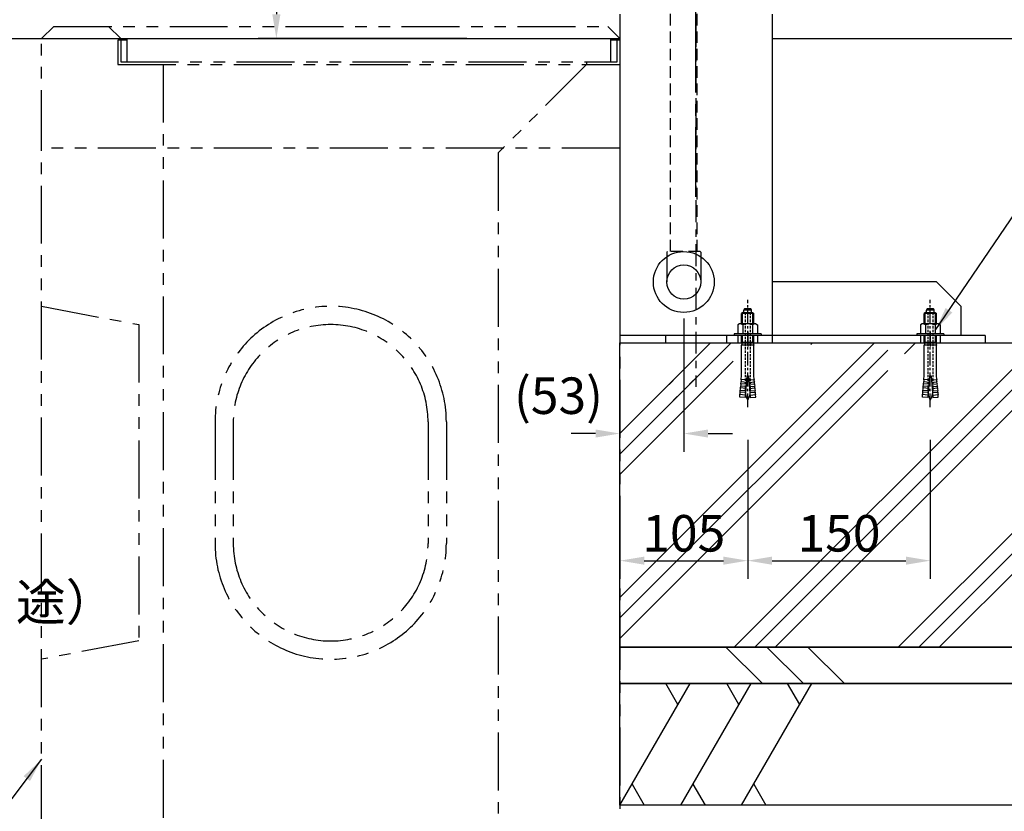
# Model space of a CAD drawing. Extents: x 14682 to 18882, y -14710 to -11740.
# Drawn here: x 16064 to 16873, y -14111 to -13460 of the extents above; entities that cross this region are included whole.
import ezdxf

# ---------------------------------------------------------------- set-up
doc = ezdxf.new("R2010")
doc.units = 0
doc.header["$LTSCALE"] = 3
for name, pattern in [('CENTER', [12, 6, -2, 2, -2]), ('CENTER2', [28.575000000000003, 19.05, -3.175, 3.175, -3.175]), ('HIDDEN2', [4.762499999999999, 3.175, -1.5875]), ('PHANTOM2', [31.750000000000004, 15.875, -3.175, 3.175, -3.175, 3.175, -3.175])]:
    doc.linetypes.add(name, pattern=pattern)
doc.layers.get('DEFPOINTS').update_dxf_attribs({"linetype": 'CONTINUOUS'})
for name, color, linetype in [('1', 7, 'CONTINUOUS'), ('P002', 181, 'CONTINUOUS'), ('P007', 191, 'CONTINUOUS'), ('P019', 71, 'CONTINUOUS'), ('P901', 135, 'CONTINUOUS'), ('P902', 185, 'CONTINUOUS'), ('P907', 195, 'CONTINUOUS'), ('P919', 75, 'CONTINUOUS'), ('P920', 125, 'CONTINUOUS'), ('P_1CENTER', 2, 'CONTINUOUS'), ('P_2DIM', 6, 'CONTINUOUS')]:
    doc.layers.add(name, color=color, linetype=linetype)
doc.styles.get("Standard").update_dxf_attribs({"font": 'simplex.shx', "bigfont": 'bigfont.shx'})
doc.dimstyles.new('STANDARD$0', dxfattribs={"dimtxt": 3, "dimasz": 2, "dimexe": 1.5, "dimexo": 3, "dimgap": 0.75, "dimtad": 1, "dimdec": 1, "dimdsep": 46, "dimtxsty": 'Standard', "dimsah": 1, "dimcen": 0, "dimclrt": 230, "dimadec": 0, "dimazin": 0, "dimtfac": 0.6, "dimtdec": 1, "dimtofl": 0, "dimtmove": 2, "dimatfit": 3, "dimfxl": 1, "dimtolj": 1, "dimarcsym": 0})
doc.dimstyles.new('STANDARD$7', dxfattribs={"dimtxt": 3, "dimasz": 2, "dimexe": 1.5, "dimexo": 3, "dimgap": 0.75, "dimtad": 1, "dimdec": 1, "dimdsep": 46, "dimtxsty": 'Standard', "dimsah": 1, "dimcen": 0, "dimclrt": 230, "dimadec": 0, "dimazin": 0, "dimtfac": 0.6, "dimtdec": 1, "dimtofl": 0, "dimtmove": 0, "dimatfit": 3, "dimfxl": 1, "dimtolj": 1, "dimarcsym": 0})

# ---------------------------------------------------------------- blocks, each defined once
blk = doc.blocks.new('*D16')
at = {"layer": 'DEFPOINTS', "color": 0}
for p in [(16609.70943224581, -13675.60044200192), (16609.70943224581, -13800.15093619481), (16557.20943224549, -13833.8268966488)]:
    blk.add_point(p, dxfattribs=at)
at = {"layer": 'P_2DIM', "color": 0, "lineweight": -2}
for p, q in [((16609.70943224581, -13705.60044200192), (16609.70943224581, -13815.15093619481)), ((16557.20943224549, -13803.8268966488), (16557.20943224549, -13785.15093619481)), ((16537.20943224549, -13800.15093619481), (16517.20943224549, -13800.15093619481)), ((16629.70943224581, -13800.15093619481), (16649.70943224581, -13800.15093619481))]:
    blk.add_line(p, q, dxfattribs=at)
at = {"layer": 'P_2DIM', "color": 0}
for points in [[(16537.20943224549, -13796.81760286148), (16537.20943224549, -13803.48426952815), (16557.20943224549, -13800.15093619481)], [(16629.70943224581, -13796.81760286148), (16629.70943224581, -13803.48426952815), (16609.70943224581, -13800.15093619481)]]:
    blk.add_solid(points, dxfattribs=at)
at = {"layer": 'P_2DIM', "color": 230, "insert": (16506.81532210467, -13769.0419156664), "char_height": 30, "attachment_point": 5}
blk.add_mtext('\\A1;(53)', dxfattribs=at)
blk = doc.blocks.new('*D18')
at = {"layer": 'DEFPOINTS', "color": 0}
for p in [(16557.20943224549, -14105.6003891255), (17257.20943224549, -14105.6003891255), (17257.20943224549, -14231.08211711335)]:
    blk.add_point(p, dxfattribs=at)
at = {"layer": 'P_2DIM', "color": 0, "lineweight": -2}
for p, q in [((16557.20943224549, -14135.6003891255), (16557.20943224549, -14246.08211711335)), ((17257.20943224549, -14135.6003891255), (17257.20943224549, -14246.08211711335)), ((16577.20943224549, -14231.08211711335), (17237.20943224549, -14231.08211711335))]:
    blk.add_line(p, q, dxfattribs=at)
at = {"layer": 'P_2DIM', "color": 0}
for points in [[(16577.20943224549, -14227.74878378002), (16577.20943224549, -14234.41545044668), (16557.20943224549, -14231.08211711335)], [(17237.20943224549, -14227.74878378002), (17237.20943224549, -14234.41545044668), (17257.20943224549, -14231.08211711335)]]:
    blk.add_solid(points, dxfattribs=at)
at = {"layer": 'P_2DIM', "color": 230, "insert": (16907.20943224549, -14208.58211711335), "char_height": 30, "attachment_point": 5}
blk.add_mtext('\\A1;700', dxfattribs=at)
blk = doc.blocks.new('*D19')
at = {"layer": 'DEFPOINTS', "color": 0}
for p in [(17207.20943224549, -13975.21196731802), (16557.20943224549, -14105.6003891255), (17207.20943224549, -14166.74106603421)]:
    blk.add_point(p, dxfattribs=at)
at = {"layer": 'P_2DIM', "color": 0, "lineweight": -2}
for p, q in [((17207.20943224549, -14005.21196731802), (17207.20943224549, -14181.74106603421)), ((16557.20943224549, -14135.6003891255), (16557.20943224549, -14181.74106603421)), ((16577.20943224549, -14166.74106603421), (17187.20943224549, -14166.74106603421))]:
    blk.add_line(p, q, dxfattribs=at)
at = {"layer": 'P_2DIM', "color": 0}
for points in [[(16577.20943224549, -14163.40773270087), (16577.20943224549, -14170.07439936754), (16557.20943224549, -14166.74106603421)], [(17187.20943224549, -14163.40773270087), (17187.20943224549, -14170.07439936754), (17207.20943224549, -14166.74106603421)]]:
    blk.add_solid(points, dxfattribs=at)
at = {"layer": 'P_2DIM', "color": 230, "insert": (16882.20943224549, -14144.24106603421), "char_height": 30, "attachment_point": 5}
blk.add_mtext('\\A1;650', dxfattribs=at)
blk = doc.blocks.new('*D20')
at = {"layer": 'DEFPOINTS', "color": 0}
for p in [(16662.20943224549, -13775.40327267699), (16812.20943224549, -13775.40327267703), (16812.20943224549, -13904.61893145315)]:
    blk.add_point(p, dxfattribs=at)
at = {"layer": 'P_2DIM', "color": 0, "lineweight": -2}
for p, q in [((16662.20943224549, -13805.40327267699), (16662.20943224549, -13919.61893145315)), ((16812.20943224549, -13805.40327267703), (16812.20943224549, -13919.61893145315)), ((16682.20943224549, -13904.61893145315), (16792.20943224549, -13904.61893145315))]:
    blk.add_line(p, q, dxfattribs=at)
at = {"layer": 'P_2DIM', "color": 0}
for points in [[(16682.20943224549, -13901.28559811982), (16682.20943224549, -13907.95226478649), (16662.20943224549, -13904.61893145315)], [(16792.20943224549, -13901.28559811982), (16792.20943224549, -13907.95226478649), (16812.20943224549, -13904.61893145315)]]:
    blk.add_solid(points, dxfattribs=at)
at = {"layer": 'P_2DIM', "color": 230, "insert": (16737.20943224549, -13882.11893145315), "char_height": 30, "attachment_point": 5}
blk.add_mtext('\\A1;150', dxfattribs=at)
blk = doc.blocks.new('*D21')
at = {"layer": 'DEFPOINTS', "color": 0}
for p in [(16662.20943224549, -13775.40327267699), (16557.20943224549, -13824.66022982189), (16662.20943224549, -13904.61893145315)]:
    blk.add_point(p, dxfattribs=at)
at = {"layer": 'P_2DIM', "color": 0, "lineweight": -2}
for p, q in [((16662.20943224549, -13805.40327267699), (16662.20943224549, -13919.61893145315)), ((16557.20943224549, -13854.66022982189), (16557.20943224549, -13919.61893145315)), ((16577.20943224549, -13904.61893145315), (16642.20943224549, -13904.61893145315))]:
    blk.add_line(p, q, dxfattribs=at)
at = {"layer": 'P_2DIM', "color": 0}
for points in [[(16577.20943224549, -13901.28559811982), (16577.20943224549, -13907.95226478649), (16557.20943224549, -13904.61893145315)], [(16642.20943224549, -13901.28559811982), (16642.20943224549, -13907.95226478649), (16662.20943224549, -13904.61893145315)]]:
    blk.add_solid(points, dxfattribs=at)
at = {"layer": 'P_2DIM', "color": 230, "insert": (16609.70943224549, -13882.11893145315), "char_height": 30, "attachment_point": 5}
blk.add_mtext('\\A1;105', dxfattribs=at)
blk = doc.blocks.new('*D25')
at = {"layer": 'DEFPOINTS', "color": 0}
for p in [(16730.74428200739, -12817.10038912551), (17338.67186703646, -12817.10038912551), (17188.67190677543, -13475.60038912551)]:
    blk.add_point(p, dxfattribs=at)
at = {"layer": 'P_2DIM', "color": 0, "lineweight": -2}
for p, q in [((16760.74428200739, -12817.10038912551), (17353.67186703646, -12817.10038912551)), ((17338.67186703646, -13455.60038912551), (17338.67186703646, -12837.10038912551)), ((17218.67190677543, -13475.60038912551), (17353.67186703646, -13475.60038912551))]:
    blk.add_line(p, q, dxfattribs=at)
at = {"layer": 'P_2DIM', "color": 0}
for points in [[(17335.33853370312, -12837.10038912551), (17342.00520036979, -12837.10038912551), (17338.67186703646, -12817.10038912551)], [(17335.33853370312, -13455.60038912551), (17342.00520036979, -13455.60038912551), (17338.67186703646, -13475.60038912551)]]:
    blk.add_solid(points, dxfattribs=at)
at = {"layer": 'P_2DIM', "color": 230, "insert": (17316.17186703646, -13146.35038912551), "char_height": 30, "attachment_point": 5, "rotation": 90}
blk.add_mtext('\\A1;659', dxfattribs=at)
blk = doc.blocks.new('*D28')
at = {"layer": 'DEFPOINTS', "color": 0}
for p in [(16359.89326882131, -13020.60038592172), (16275.09064805955, -13475.60038912551), (16461.56055809935, -13475.60038912551)]:
    blk.add_point(p, dxfattribs=at)
at = {"layer": 'P_2DIM', "color": 0, "lineweight": -2}
for p, q in [((16329.89326882131, -13020.60038592172), (16260.09064805955, -13020.60038592172)), ((16275.09064805955, -13040.60038592172), (16275.09064805955, -13455.60038912551)), ((16431.56055809935, -13475.60038912551), (16260.09064805955, -13475.60038912551))]:
    blk.add_line(p, q, dxfattribs=at)
at = {"layer": 'P_2DIM', "color": 0}
for points in [[(16271.75731472622, -13040.60038592172), (16278.42398139289, -13040.60038592172), (16275.09064805955, -13020.60038592172)], [(16271.75731472622, -13455.60038912551), (16278.42398139289, -13455.60038912551), (16275.09064805955, -13475.60038912551)]]:
    blk.add_solid(points, dxfattribs=at)
at = {"layer": 'P_2DIM', "color": 230, "insert": (16252.59064805956, -13248.10038752361), "char_height": 30, "attachment_point": 5, "rotation": 90}
blk.add_mtext('\\A1;455', dxfattribs=at)
blk = doc.blocks.new('SC-1070')
at = {"layer": 'P901'}
for p, q in [((-3.899999999999636, 19.00000000000682), (-5, 18.03236094884642)), ((5, 18.03236094884551), (-5, 18.03236094884642)), ((-5, 9.477211629518024), (-5, 18.03236094884642)), ((-4.188000000000102, 9.477211629518024), (-4.188000000000102, 18.74665450297516)), ((-3.899999999999636, 19.00000000000682), (3.900000000000546, 19.00000000000682)), ((-3.25, 19.25000000000682), (-3.25, 20.79903810568385)), ((3.25, 20.79903810568385), (-3.25, 20.79903810568385)), ((-3, 19.00000000000682), (3, 19.00000000000682)), ((-2.227105745131666, 22.20000000000755), (2.227105745132576, 22.20000000000755)), ((3.25, 19.25000000000682), (3.25, 20.79903810568385)), ((3.900000000000546, 19.00000000000682), (5, 18.03236094884642)), ((4.188000000000102, 9.477211629518024), (4.188000000000102, 18.74665450297516)), ((5, 9.477211629518024), (5, 18.03236094884642)), ((-6.750000000001819, 9.477211629518024), (-8.082903768654432, 8.707659279883046)), ((-8.082903768654432, 8.707659279883046), (-8.082903768654432, 1.477211629518024)), ((6.750000000002728, 9.477211629518024), (-6.750000000001819, 9.477211629518024)), ((-4.041451884327216, 8.707659279883046), (-4.041451884327216, 1.477211629518024)), ((4.041451884327216, 8.707659279883046), (4.041451884327216, 1.477211629518024)), ((6.750000000002728, 9.477211629518024), (8.082903768655342, 8.707659279883046)), ((8.082903768655342, 8.707659279883046), (8.082903768655342, 1.477211629518024)), ((-11, 1.477211629518024), (-11, 0)), ((11, 1.477211629518024), (-11, 1.477211629518024)), ((11, 0), (-11, 0)), ((8.082903768655342, 1.477211629518024), (-8.082903768654432, 1.477211629518024)), ((-4.999999999999091, -5.682457351940229), (-4.999999999999091, 0)), ((-4.188000000000102, -5.682457351940229), (-4.188000000000102, 0)), ((4.188000000000102, -5.682457351940229), (4.188000000000102, 0)), ((5, -5.682457351940229), (5, 0)), ((11, 1.477211629518024), (11, 0)), ((5, -5.682457351940229), (-4.999999999999091, -5.682457351940229)), ((-4.449999999999818, -5.999999999994088), (-4.999999999999091, -5.682457351940229)), ((-4.449999999999818, -5.999999999994088), (-5, -8.052627944156939)), ((-4.999999999999091, -32.80793964911436), (-4.999999999999091, -8.05262794415603)), ((5, -8.052627944156939), (-5, -8.052627944156939)), ((-4.188000000000102, -5.682457351940229), (-4.449999999999818, -5.999999999994088)), ((4.449999999999818, -5.999999999994088), (-4.449999999999818, -5.999999999994088)), ((4.188000000000102, -5.682457351940229), (4.449999999999818, -5.999999999994088)), ((4.449999999999818, -5.999999999994088), (5, -5.682457351940229)), ((4.449999999999818, -5.999999999994088), (5, -8.052627944156939)), ((5, -32.80793964911436), (5, -8.05262794415603)), ((-5.593203968169291, -39.58998589772227), (-5.462502757800394, -38.09569101597799)), ((-1.209938981718551, -39.97337611480316), (-5.593203968169291, -39.58998589772227)), ((-1.079237771350563, -38.47908123305797), (-5.462502757800394, -38.09569101597799)), ((-5.288234477309743, -36.10329784031865), (-4.999999999999091, -32.80793964911436)), ((-0.9049694908590027, -36.48668805739862), (-5.288234477309743, -36.10329784031865)), ((-0.5999999999994543, -32.99999999999409), (-2.168414524418949, -50.93153858093001)), ((-0.5999999999994543, -32.99999999999409), (0.6000000000003638, -32.99999999999409)), ((0.6000000000003638, -32.99999999999409), (2.168414524419859, -50.93153858093001)), ((0.9049694908599122, -36.48668805739862), (5.288234477310652, -36.10329784031865)), ((1.079237771350563, -38.47908123305797), (5.462502757801303, -38.09569101597799)), ((1.209938981718551, -39.97337611480316), (5.593203968169291, -39.58998589772227)), ((5.288234477310652, -36.10329784031865), (5, -32.80793964911436)), ((5.593203968169291, -39.58998589772227), (5.462502757801303, -38.09569101597799)), ((-6.203142949887479, -46.56336201253043), (-6.072441739519491, -45.06906713078615)), ((-1.819877963437648, -46.94675222961132), (-6.203142949887479, -46.56336201253043)), ((-1.68917675306875, -45.45245734786613), (-6.072441739519491, -45.06906713078615)), ((-5.89817345902884, -43.07667395512681), (-5.767472248659942, -41.58237907338162)), ((-1.514908472578099, -43.46006417220678), (-5.89817345902884, -43.07667395512681)), ((-1.384207262209202, -41.9657692904625), (-5.767472248659942, -41.58237907338162)), ((1.384207262210111, -41.9657692904625), (5.767472248660852, -41.58237907338162)), ((1.514908472578099, -43.46006417220678), (5.89817345902884, -43.07667395512681)), ((1.68917675306966, -45.45245734786613), (6.0724417395204, -45.06906713078615)), ((1.819877963437648, -46.94675222961132), (6.203142949888388, -46.56336201253043)), ((5.89817345902884, -43.07667395512681), (5.767472248660852, -41.58237907338162)), ((6.203142949888388, -46.56336201253043), (6.0724417395204, -45.06906713078615)), ((-6.55167951086969, -50.54814836385003), (-6.377411230379039, -48.55575518819069)), ((-2.168414524418949, -50.93153858093001), (-6.55167951086969, -50.54814836385003)), ((-1.994146243928299, -48.93914540527066), (-6.377411230379039, -48.55575518819069)), ((1.994146243929208, -48.93914540527066), (6.377411230379039, -48.55575518819069)), ((2.168414524419859, -50.93153858093001), (6.551679510870599, -50.54814836385003)), ((6.551679510870599, -50.54814836385003), (6.377411230379039, -48.55575518819069))]:
    blk.add_line(p, q, dxfattribs=at)
at = {"layer": 'P901', "linetype": 'HIDDEN2', "ltscale": 0.2}
for p, q in [((-2, 19.00000000000682), (-2, -46.36330141379085)), ((2, 19.00000000000682), (2, -46.36330141379085))]:
    blk.add_line(p, q, dxfattribs=at)
at = {"layer": 'P901'}
for centre, radius, start, end in [((9.094947017729282e-13, 19.50000000000637), 3.5, 129.5176527971633, 158.2132107017561), ((-2.999999999999091, 19.25000000000637), 0.25, 180, 270), ((9.094947017729282e-13, 19.50000000000637), 3.5, 21.78678929824393, 50.48234720283674), ((3.000000000000909, 19.25000000000637), 0.25, 270, 0), ((-6.06217782649037, 6.439378253147424), 3.037833463107938, 48.30336187962472, 90.01369180472975), ((9.094947017729282e-13, -1.519794721115886), 10.99700635063294, 68.43819021155049, 111.5618097884495), ((6.062177826491279, 6.439378253147424), 3.037833463107938, 89.98630819527025, 131.6966381203753), ((-7.962911243806957, -40.38653308890753), 2.5, 331.4230639807375, 18.57942093716123), ((-7.657941752947409, -36.89984503150299), 2.5, 331.4230639807375, 18.57942093716123), ((7.657941752949228, -36.89984503150299), 2.5, 161.4205790628388, 208.5769360192624), ((7.962911243809685, -40.38653308890753), 2.5, 161.4205790628388, 208.5769360192624), ((-8.572850225526054, -47.35990920371569), 2.5, 331.4230639807375, 18.57942093716123), ((-8.267880734666505, -43.87322114631206), 2.5, 331.4230639807375, 18.57942093716123), ((10.00000000000091, -46.36330141379131), 12, 187.3116216985246, 213.5573097619455), ((-9.99999999999909, -46.36330141379131), 12, 326.4426902380545, 352.6883783014755), ((8.267880734668324, -43.87322114631206), 2.5, 161.4205790628388, 208.5769360192624), ((8.572850225527873, -47.35990920371569), 2.5, 161.4205790628388, 208.5769360192624)]:
    blk.add_arc(centre, radius, start, end, dxfattribs=at)
at = {"layer": 'P901', "ltscale": 0.2}
for centre, start, end in [((10.00000000000091, -46.36330141379131), 180, 187.3116216985246), ((-9.99999999999909, -46.36330141379131), 352.6883783014755, 0)]:
    blk.add_arc(centre, 12, start, end, dxfattribs=at)
at = {"layer": 'P_1CENTER', "linetype": 'CENTER2', "ltscale": 0.2}
blk.add_line((0, -58.99655099450683), (0, 29.20000000000755), dxfattribs=at)

msp = doc.modelspace()

# ---------------------------------------------------------------- hatches: boundary and pattern name
at = {"layer": 'P919'}
h = msp.add_hatch(dxfattribs=at)
h.set_pattern_fill('PLAST', color=256, scale=15, angle=45, style=0)
h.set_pattern_definition([(45, (4640.80627302828, 3345.799776398038), (-67.35192090801864, 67.35192090801866), []), (45, (4632.387282914777, 3354.218766511542), (-67.35192090801864, 67.35192090801866), []), (45, (4623.968292801275, 3362.637756625045), (-67.35192090801864, 67.35192090801866), [])])
h.paths.add_polyline_path([(17207.20943224549, -13725.6003891255), (16791.10943224549, -13725.6003891255), (16791.10943224549, -13753.60038912551), (16792.82631412391, -13765.33731010905), (16791.07067090675, -13765.64687737673), (16791.45943224549, -13767.85165248931), (16776.95943224549, -13767.85165248931), (16777.34819358423, -13765.64687737673), (16775.59255036707, -13765.33731010905), (16777.30943224549, -13753.60038912551), (16777.30943224549, -13725.6003891255), (16664.1094322455, -13725.6003891255), (16664.10943224549, -13753.60038912551), (16665.82631412391, -13765.33731010905), (16664.07067090675, -13765.64687737673), (16664.45943224549, -13767.85165248931), (16649.95943224549, -13767.85165248931), (16650.34819358424, -13765.64687737673), (16648.59255036707, -13765.33731010905), (16650.30943224549, -13753.6003891255), (16650.30943224549, -13725.6003891255), (16557.20943224549, -13725.6003891255), (16557.20943224549, -13975.6003891255), (17207.20943224549, -13975.6003891255)])
h.paths.add_polyline_path([(16539.01019064955, -13847.05798031011), (16625.43876207812, -13847.05798031011), (16625.43876207812, -13892.05798031011), (16539.01019064955, -13892.05798031011)], flags=9)
h.paths.add_polyline_path([(16677.49514653121, -13847.05798031011), (16763.92371795978, -13847.05798031011), (16763.92371795978, -13892.05798031011), (16677.49514653121, -13892.05798031011)], flags=24)
h = msp.add_hatch(dxfattribs=at)
h.set_pattern_fill('PLAST', color=256, scale=30, angle=315, style=0)
h.set_pattern_definition([(315, (4710.80627302828, 3345.799776398038), (134.7038418160373, 134.7038418160373), []), (315, (4727.644253255285, 3362.637756625045), (134.7038418160373, 134.7038418160373), []), (315, (4744.482233482289, 3379.475736852048), (134.7038418160373, 134.7038418160373), [])])
h.paths.add_polyline_path([(16557.20943224549, -13975.6003891255), (17257.20943224549, -13975.6003891255), (17257.20943224549, -14005.6003891255), (16557.20943224549, -14005.6003891255)])

# ---------------------------------------------------------------- linework, layer by layer
at = {"layer": '1'}
for p, q in [((15438.23854418056, -13475.60038912551), (16557.20943224549, -13475.60038912551)), ((16682.20943224549, -13475.60038912551), (18259.65991545969, -13475.60038912551))]:
    msp.add_line(p, q, dxfattribs=at)
at = {"layer": 'P002'}
for p, q in [((16557.2094322455, -13455.60038912552), (16557.2094322455, -13725.6003891255)), ((16682.20943224549, -13455.60038912552), (16682.20943224549, -13725.60038912551)), ((16557.2094322455, -13675.60038912552), (16557.2094322455, -13719.60038912552)), ((16817.20943224549, -13675.60038912552), (16682.20943224549, -13675.60038912552)), ((16837.20943224549, -13695.60038912552), (16817.20943224549, -13675.60038912552)), ((16837.20943224549, -13695.60038912552), (16837.20943224549, -13719.60038912552)), ((16857.20943224549, -13719.60038912552), (16557.2094322455, -13719.60038912552)), ((16557.2094322455, -13722.6003891255), (16557.2094322455, -13725.4003891255)), ((16857.20943224549, -13719.60038912552), (16857.20943224549, -13725.60038912551)), ((16557.2094322455, -13725.6003891255), (16857.20943224549, -13725.60038912551))]:
    msp.add_line(p, q, dxfattribs=at)
msp.add_circle((16609.70943224581, -13675.60044200192), 25, dxfattribs=at)
at = {"layer": 'P007'}
for p, q in [((16595.74751302077, -13654.86243796215), (16595.74751302092, -13675.60044200192)), ((16623.74751302076, -13654.91391768883), (16623.74751302081, -13675.60044200188))]:
    msp.add_line(p, q, dxfattribs=at)
msp.add_circle((16609.74751302075, -13675.60044200192), 14, dxfattribs=at)
at = {"layer": 'P019'}
for points in [[(16557.20943224549, -13725.6003891255), (17207.20943224549, -13725.6003891255), (17207.20943224549, -13975.6003891255), (16557.20943224549, -13975.6003891255)], [(16557.20943224549, -13975.6003891255), (17257.20943224549, -13975.6003891255), (17257.20943224549, -14005.6003891255), (16557.20943224549, -14005.6003891255)], [(16557.20943224549, -14005.6003891255), (17257.20943224549, -14005.6003891255), (17257.20943224549, -14105.6003891255), (16557.20943224549, -14105.6003891255)]]:
    msp.add_lwpolyline(points, close=True, dxfattribs=at)
at = {"layer": 'P902', "linetype": 'HIDDEN2'}
for p, q in [((16594.70943224582, -13719.60038912552), (16594.70943224582, -13725.60038912552)), ((16644.70943224549, -13719.60038912551), (16644.70943224549, -13725.60038912551)), ((16654.20943224549, -13719.60038912552), (16654.20943224549, -13725.60038912551)), ((16670.20943224549, -13719.60038912552), (16670.20943224549, -13725.60038912551)), ((16804.20943224549, -13719.60038912552), (16804.20943224549, -13725.60038912551)), ((16820.20943224549, -13719.60038912552), (16820.20943224549, -13725.60038912551))]:
    msp.add_line(p, q, dxfattribs=at)
at = {"layer": 'P907', "linetype": 'HIDDEN2'}
for p, q in [((16598.89435470616, -13650.6004420021), (16598.89752754696, -13210.60044200197)), ((16620.6006713359, -13650.6004420021), (16620.5974984951, -13210.60044200197)), ((16620.60067133534, -13650.6004420021), (16620.59749849453, -13210.60044200197)), ((16596.24751302075, -13650.6004420021), (16595.74751302075, -13651.1004420021)), ((16623.24751302075, -13650.6004420021), (16596.24751302075, -13650.6004420021)), ((16623.24751302075, -13650.6004420021), (16623.74751302075, -13651.1004420021)), ((16595.74751302075, -13651.1004420021), (16595.74751302077, -13654.86243796215)), ((16623.74751302075, -13651.1004420021), (16623.74751302076, -13654.91391768883))]:
    msp.add_line(p, q, dxfattribs=at)
at = {"layer": 'P919', "linetype": 'PHANTOM2'}
for p, q in [((16557.20943224549, -13816.98891642182), (16648.59795954179, -13725.60038912552)), ((16557.20943224549, -13800.15093619481), (16631.75997931479, -13725.60038912552)), ((16714.1094322455, -13726.92689664882), (16715.4359397688, -13725.60038912552))]:
    msp.add_line(p, q, dxfattribs=at)
at = {"layer": 'P919'}
for p, q in [((16557.20943224549, -14105.6003891255), (16614.94445916446, -14005.6003891255)), ((16604.94445916446, -14022.92089720119), (16594.94445916446, -14005.6003891255)), ((16607.20943224549, -14105.6003891255), (16664.94445916446, -14005.6003891255)), ((16654.94445916446, -14022.92089720119), (16644.94445916446, -14005.6003891255)), ((16657.20943224549, -14105.6003891255), (16714.94445916446, -14005.6003891255)), ((16704.94445916446, -14022.92089720119), (16694.94445916446, -14005.6003891255)), ((16567.20943224549, -14088.27988104981), (16577.20943224549, -14105.6003891255)), ((16617.20943224549, -14088.27988104981), (16627.20943224549, -14105.6003891255)), ((16667.20943224549, -14088.27988104981), (16677.20943224549, -14105.6003891255))]:
    msp.add_line(p, q, dxfattribs=at)
at = {"layer": 'P920', "linetype": 'PHANTOM2'}
for p, q in [((16082.20943224549, -13475.60038912551), (16092.20943224549, -13465.60038912551)), ((16092.20943224549, -13465.60038912551), (16547.20943224549, -13465.60038912551)), ((16137.20943224549, -13465.60038912551), (16147.20943224549, -13475.60038912551)), ((16547.20943224549, -13465.60038912551), (16557.20943224549, -13475.60038912551)), ((16082.20943224549, -13475.60038912551), (16557.20943224549, -13475.60038912551)), ((16082.20943224549, -13565.60038912551), (16082.20943224549, -13475.60038912551)), ((16152.55943224549, -13476.9003891255), (16144.90943224549, -13476.9003891255)), ((16144.90943224549, -13476.9003891255), (16144.90943224549, -13496.9003891255)), ((16147.20943224549, -13475.60038912551), (16147.20943224549, -13494.6003891255)), ((16152.55943224549, -13475.60038912551), (16549.55943224549, -13475.60038912551)), ((16152.55943224549, -13494.6003891255), (16152.55943224549, -13475.60038912551)), ((16549.55943224549, -13475.60038912551), (16549.55943224549, -13494.60038912552)), ((16557.20943224549, -13476.90038912552), (16549.55943224549, -13476.9003891255)), ((16554.90943224549, -13494.60038912552), (16554.90943224549, -13476.90038912552)), ((16557.20943224549, -13475.60038912551), (16557.20943224549, -13565.60038912551)), ((16557.20943224549, -13475.60038912551), (16557.20943224549, -13565.60038912551)), ((16144.90943224549, -13496.9003891255), (16557.20943224549, -13496.9003891255)), ((16147.20943224549, -13494.6003891255), (16554.90943224549, -13494.60038912552)), ((16182.20943224549, -13496.9003891255), (16182.20943224549, -14215.60038912551)), ((16529.90943224549, -13496.9003891255), (16457.20943224549, -13569.6003891255)), ((16529.90943224549, -13494.60038912552), (16529.90943224549, -13496.9003891255)), ((16082.20943224549, -14215.60038912551), (16082.20943224549, -13565.60038912551)), ((16557.20943224549, -13565.60038912551), (16082.20943224549, -13565.60038912551)), ((16457.20943224549, -13569.6003891255), (16457.20943224549, -14215.60038912551)), ((16557.20943224549, -13565.60038912551), (16557.20943224549, -14215.60038912551)), ((16082.20943224549, -13695.60038912551), (16162.20943224549, -13710.60038912551)), ((16162.20943224549, -13710.60038912551), (16162.20943224549, -13970.60038912551)), ((16224.70943224549, -13790.60038912552), (16224.70943224549, -13890.60038912551)), ((16239.70943224549, -13790.60038912552), (16239.70943224549, -13890.60038912551)), ((16399.70943224549, -13790.60038912552), (16399.70943224549, -13890.60038912552)), ((16414.70943224549, -13790.60038912552), (16414.70943224549, -13890.60038912552)), ((16162.20943224549, -13970.60038912551), (16082.20943224549, -13985.60038912551))]:
    msp.add_line(p, q, dxfattribs=at)
for centre, radius, start, end in [((16319.70943224549, -13790.60038912551), 95, 0, 180), ((16319.70943224549, -13790.60038912551), 80, 0, 180), ((16319.70943224549, -13890.60038912551), 95, 180, 0), ((16319.70943224549, -13890.60038912551), 80, 180, 0)]:
    msp.add_arc(centre, radius, start, end, dxfattribs=at)
at = {"layer": 'P_1CENTER', "linetype": 'CENTER2'}
for p, q in [((16619.70943224549, -13605.60038912552), (16619.70943224549, -12694.41120285707)), ((16619.70943224581, -13464.48907418719), (16619.70943224581, -12809.89450539744)), ((16662.20943224549, -13716.60038912551), (16662.20943224549, -13728.60038912551)), ((16662.20943224549, -13716.6003891255), (16662.20943224549, -13728.6003891255)), ((16812.20943224549, -13716.60038912548), (16812.20943224549, -13728.60038912548)), ((16812.20943224549, -13716.60038912547), (16812.20943224549, -13728.60038912547))]:
    msp.add_line(p, q, dxfattribs=at)
at = {"layer": 'P_1CENTER', "linetype": 'CENTER'}
msp.add_line((16619.70943224581, -13464.48907418719), (16619.70943224581, -13761.65565870314), dxfattribs=at)

# ---------------------------------------------------------------- block references
at = {"layer": 'P901'}
for p in [(16662.20943224549, -13719.60038912552), (16812.20943224549, -13719.60038912556)]:
    msp.add_blockref('SC-1070', p, dxfattribs=at)

# ---------------------------------------------------------------- texts
at = {"layer": 'P_2DIM', "color": 230, "insert": (15692.83288015281, -13953.73147258361), "char_height": 30, "attachment_point": 7}
msp.add_mtext('{\\A1;一次側配管工事（}別途）', dxfattribs=at)

# ---------------------------------------------------------------- dimensions: what is measured, and where the dimension line sits
at = {"layer": 'P_2DIM'}
for base, p1, p2, override, picture, middle in [((17338.67186703646, -12817.10038912551), (17188.67190677543, -13475.60038912551), (16730.74428200739, -12817.10038912551), {"dimscale": 10, "dimdec": 0, "dimrnd": 0, "dimtmove": 1}, '*D25', (17316.17186703646, -13146.35038912551)), ((16275.09064805955, -13475.60038912551), (16359.89326882131, -13020.60038592172), (16461.56055809935, -13475.60038912551), {"dimscale": 10, "dimtvp": 1}, '*D28', (16252.59064805956, -13248.10038752361))]:
    dim = msp.add_linear_dim(base=base, p1=p1, p2=p2, angle=90, dimstyle='STANDARD$0', override=override, dxfattribs=at)
    dim.commit()
    dim.dimension.update_dxf_attribs({"geometry": picture, "text_midpoint": middle})
dim = msp.add_linear_dim(base=(16609.70943224581, -13800.15093619481), p1=(16557.20943224549, -13833.8268966488), p2=(16609.70943224581, -13675.60044200192), text='(<>)', dimstyle='STANDARD$0', override={"dimscale": 10, "dimdec": 0, "dimtvp": 1}, dxfattribs=at)
dim.commit()
dim.dimension.update_dxf_attribs({"geometry": '*D16', "text_midpoint": (16506.81532210467, -13769.0419156664), "dimtype": 160})
for base, p1, p2, picture, middle in [((16662.20943224549, -13904.61893145315), (16557.20943224549, -13824.66022982189), (16662.20943224549, -13775.40327267699), '*D21', (16609.70943224549, -13882.11893145315)), ((16812.20943224549, -13904.61893145315), (16662.20943224549, -13775.40327267699), (16812.20943224549, -13775.40327267703), '*D20', (16737.20943224549, -13882.11893145315)), ((17207.20943224549, -14166.74106603421), (16557.20943224549, -14105.6003891255), (17207.20943224549, -13975.21196731802), '*D19', (16882.20943224549, -14144.24106603421)), ((17257.20943224549, -14231.08211711335), (16557.20943224549, -14105.6003891255), (17257.20943224549, -14105.6003891255), '*D18', (16907.20943224549, -14208.58211711335))]:
    dim = msp.add_linear_dim(base=base, p1=p1, p2=p2, dimstyle='STANDARD$0', override={"dimscale": 10, "dimtvp": 1}, dxfattribs=at)
    dim.commit()
    dim.dimension.update_dxf_attribs({"geometry": picture, "text_midpoint": middle})

# ---------------------------------------------------------------- leaders
at = {"layer": 'P_2DIM', "annotation_type": 0, "has_hookline": 1}
for points, hookline_direction, text_width in [([(16816.2855737848, -13715.38983974151), (16908.45435234191, -13579.557434972), (16928.45435234191, -13579.557434972)], 0, 325.7142857142857), ([(16082.20943224549, -14067.79731047902), (15879.84631356738, -14334.89895877284), (15859.84631356738, -14334.89895877284)], 1, 496)]:
    msp.add_leader(points, dimstyle='STANDARD$7', override={"dimscale": 10}, dxfattribs=dict(at, hookline_direction=hookline_direction, text_width=text_width))

doc.saveas('drawing.dxf')
